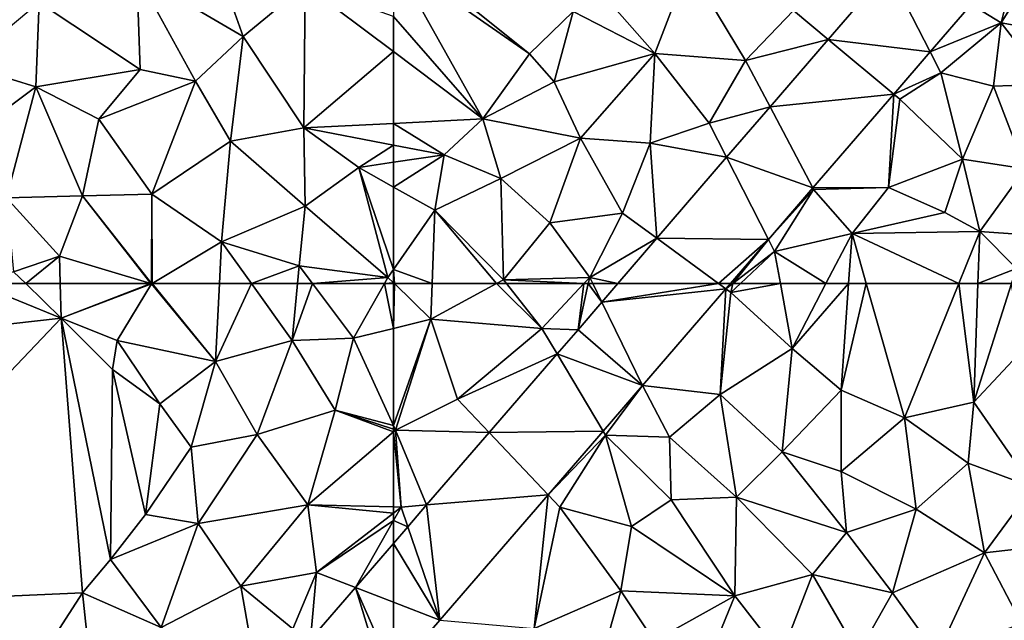
# Model space of a CAD drawing. Extents: x 3994 to 5000, y -2000 to -1000.
# Drawn here: x 4224 to 4293, y -1399 to -1356 of the extents above; entities that cross this region are included whole.
import ezdxf

# ---------------------------------------------------------------- set-up
doc = ezdxf.new("R2010")
doc.units = 0
doc.header["$MEASUREMENT"] = 0
doc.layers.add('Terraen', color=33, linetype='Continuous')
doc.layers.add('Terraen_vej', color=33, linetype='Continuous')

# ---------------------------------------------------------------- blocks, each defined once
blk = doc.blocks.new('1km_6223_577_Flyttet_X-573000m_Y-6225000m_ACAD_1_FMEBLOCK27')
at = {"layer": 'Terraen', "color": 9, "true_color": 0xbbbbbb}
for points in [[(-62.5, -38.685, 1.911), (-52.93, -46.35, 2.01), (-49.88, -43.37, 1.94)], [(-62.5, -39.703, 1.908), (-52.93, -46.35, 2.01), (-62.5, -38.685, 1.911)], [(-21.906, -42.878, 1.852), (-19.79, -44.17, 1.89), (-18.486, -38.909, 1.857)], [(-19.79, -44.17, 1.89), (-17.08, -39.8, 1.89), (-18.486, -38.909, 1.857)], [(-62.5, -43.732, 1.948), (-56.23, -50.92, 1.96), (-62.5, -39.703, 1.908)], [(-62.5, -39.703, 1.908), (-56.23, -50.92, 1.96), (-52.93, -46.35, 2.01)], [(-14.66, -45.08, 1.94), (-17.08, -39.8, 1.89), (-19.79, -44.17, 1.89)], [(-44.14, -46.32, 1.84), (-41.77, -40.16, 1.87), (-47.31, -42.73, 1.89)], [(-37.75, -46.83, 1.79), (-41.77, -40.16, 1.87), (-44.14, -46.32, 1.84)], [(-37.75, -46.83, 1.79), (-34.38, -43.31, 1.78), (-41.77, -40.16, 1.87)], [(-27.724, -40.437, 1.798), (-34.38, -43.31, 1.78), (-31.946, -45.336, 1.792)], [(-44.14, -46.32, 1.84), (-47.31, -42.73, 1.89), (-49.88, -43.37, 1.94)], [(-24.777, -46.208, 1.847), (-19.79, -44.17, 1.89), (-21.906, -42.878, 1.852)], [(-51.21, -48.32, 1.87), (-49.88, -43.37, 1.94), (-52.93, -46.35, 2.01)], [(-51.21, -48.32, 1.87), (-44.14, -46.32, 1.84), (-49.88, -43.37, 1.94)], [(-37.75, -46.83, 1.79), (-31.946, -45.336, 1.792), (-34.38, -43.31, 1.78)], [(-62.5, -46.197, 1.945), (-56.23, -50.92, 1.96), (-62.5, -43.732, 1.948)], [(-24.777, -46.208, 1.847), (-24.02, -47.69, 1.88), (-19.79, -44.17, 1.89)], [(-20.32, -48.63, 1.91), (-19.79, -44.17, 1.89), (-24.02, -47.69, 1.88)], [(-20.32, -48.63, 1.91), (-16.46, -48.49, 1.93), (-19.79, -44.17, 1.89)], [(-16.46, -48.49, 1.93), (-14.66, -45.08, 1.94), (-19.79, -44.17, 1.89)], [(-31.946, -45.336, 1.792), (-37.75, -46.83, 1.79), (-36.034, -50.079, 1.786)], [(-62.5, -46.197, 1.945), (-62.5, -51.239, 1.93), (-56.23, -50.92, 1.96)], [(-56.23, -50.92, 1.96), (-51.21, -48.32, 1.87), (-52.93, -46.35, 2.01)], [(-49.35, -52.27, 1.84), (-44.14, -46.32, 1.84), (-51.21, -48.32, 1.87)], [(-49.35, -52.27, 1.84), (-44.46, -52.63, 1.82), (-44.14, -46.32, 1.84)], [(-40.31, -51.23, 1.74), (-44.14, -46.32, 1.84), (-44.46, -52.63, 1.82)], [(-40.31, -51.23, 1.74), (-37.75, -46.83, 1.79), (-44.14, -46.32, 1.84)], [(-27.335, -49.176, 1.843), (-24.02, -47.69, 1.88), (-24.777, -46.208, 1.847)], [(-36.034, -50.079, 1.786), (-37.75, -46.83, 1.79), (-40.31, -51.23, 1.74)], [(-27.335, -49.176, 1.843), (-26.91, -49.53, 1.88), (-24.02, -47.69, 1.88)], [(-22.5, -53.75, 1.93), (-24.02, -47.69, 1.88), (-26.91, -49.53, 1.88)], [(-22.5, -53.75, 1.93), (-20.32, -48.63, 1.91), (-24.02, -47.69, 1.88)], [(-49.35, -52.27, 1.84), (-51.21, -48.32, 1.87), (-56.23, -50.92, 1.96)], [(-22.5, -53.75, 1.93), (-18.11, -54.43, 1.91), (-20.32, -48.63, 1.91)], [(-18.11, -54.43, 1.91), (-16.46, -48.49, 1.93), (-20.32, -48.63, 1.91)], [(-33.024, -55.778, 1.834), (-27.71, -55.74, 1.89), (-27.335, -49.176, 1.843)], [(-27.335, -49.176, 1.843), (-27.71, -55.74, 1.89), (-26.91, -49.53, 1.88)], [(-27.71, -55.74, 1.89), (-22.5, -53.75, 1.93), (-26.91, -49.53, 1.88)], [(-36.034, -50.079, 1.786), (-40.31, -51.23, 1.74), (-39.089, -53.624, 1.781)], [(-62.5, -51.239, 1.93), (-58.95, -53.44, 1.98), (-56.23, -50.92, 1.96)], [(-58.95, -53.44, 1.98), (-54.95, -55.11, 1.84), (-56.23, -50.92, 1.96)], [(-54.95, -55.11, 1.84), (-49.35, -52.27, 1.84), (-56.23, -50.92, 1.96)], [(-62.5, -51.239, 1.93), (-62.5, -52.762, 1.951), (-58.95, -53.44, 1.98)], [(-39.089, -53.624, 1.781), (-40.31, -51.23, 1.74), (-44.46, -52.63, 1.82)], [(-51.5, -58.24, 1.81), (-49.35, -52.27, 1.84), (-54.95, -55.11, 1.84)], [(-51.5, -58.24, 1.81), (-46.41, -57.54, 1.75), (-49.35, -52.27, 1.84)], [(-46.41, -57.54, 1.75), (-44.46, -52.63, 1.82), (-49.35, -52.27, 1.84)], [(-62.5, -52.762, 1.951), (-62.5, -53.974, 1.903), (-58.95, -53.44, 1.98)], [(-46.41, -57.54, 1.75), (-43.992, -59.313, 1.774), (-44.46, -52.63, 1.82)], [(-39.089, -53.624, 1.781), (-44.46, -52.63, 1.82), (-43.992, -59.313, 1.774)], [(-62.5, -55.712, 1.85), (-59.6, -57.35, 1.85), (-58.95, -53.44, 1.98)], [(-62.5, -55.712, 1.85), (-58.95, -53.44, 1.98), (-62.5, -53.974, 1.903)], [(-59.6, -57.35, 1.85), (-54.95, -55.11, 1.84), (-58.95, -53.44, 1.98)], [(-27.71, -55.74, 1.89), (-23.76, -57.5, 1.98), (-22.5, -53.75, 1.93)], [(-21.29, -58.83, 1.96), (-22.5, -53.75, 1.93), (-23.76, -57.5, 1.98)], [(-21.29, -58.83, 1.96), (-18.11, -54.43, 1.91), (-22.5, -53.75, 1.93)], [(-21.29, -58.83, 1.96), (-15.34, -59.25, 1.94), (-18.11, -54.43, 1.91)], [(-54.77, -62.23, 1.81), (-54.95, -55.11, 1.84), (-59.6, -57.35, 1.85)], [(-54.77, -62.23, 1.81), (-51.5, -58.24, 1.81), (-54.95, -55.11, 1.84)], [(-62.5, -55.712, 1.85), (-62.5, -61.502, 1.841), (-59.6, -57.35, 1.85)], [(-36.144, -59.398, 1.829), (-32.97, -55.88, 1.85), (-33.024, -55.778, 1.834)], [(-36.144, -59.398, 1.829), (-35.71, -60.25, 1.85), (-32.97, -55.88, 1.85)], [(-35.71, -60.25, 1.85), (-30.27, -58.97, 1.89), (-32.97, -55.88, 1.85)], [(-33.024, -55.778, 1.834), (-32.97, -55.88, 1.85), (-27.71, -55.74, 1.89)], [(-27.71, -55.74, 1.89), (-32.97, -55.88, 1.85), (-30.27, -58.97, 1.89)], [(-27.71, -55.74, 1.89), (-30.27, -58.97, 1.89), (-23.76, -57.5, 1.98)], [(-59.782, -62.5, 1.83), (-59.6, -57.35, 1.85), (-62.5, -61.502, 1.841)], [(-59.782, -62.5, 1.83), (-55.265, -62.5, 1.811), (-59.6, -57.35, 1.85)], [(-55.265, -62.5, 1.811), (-54.77, -62.23, 1.81), (-59.6, -57.35, 1.85)], [(-48.71, -62.06, 1.74), (-46.41, -57.54, 1.75), (-51.5, -58.24, 1.81)], [(-48.71, -62.06, 1.74), (-43.992, -59.313, 1.774), (-46.41, -57.54, 1.75)], [(-21.29, -58.83, 1.96), (-23.76, -57.5, 1.98), (-30.27, -58.97, 1.89)], [(-48.71, -62.06, 1.74), (-51.5, -58.24, 1.81), (-54.77, -62.23, 1.81)], [(-46.739, -62.5, 1.77), (-43.992, -59.313, 1.774), (-48.71, -62.06, 1.74)], [(-36.144, -59.398, 1.829), (-38.818, -62.5, 1.824), (-38.652, -62.5, 1.828)], [(-36.144, -59.398, 1.829), (-38.652, -62.5, 1.828), (-35.71, -60.25, 1.85)], [(-32.105, -62.5, 1.89), (-30.27, -58.97, 1.89), (-35.71, -60.25, 1.85)], [(-32.105, -62.5, 1.89), (-30.517, -62.5, 1.9), (-30.27, -58.97, 1.89)], [(-30.517, -62.5, 1.9), (-29.268, -62.5, 1.904), (-30.27, -58.97, 1.89)], [(-22.775, -62.5, 1.954), (-21.29, -58.83, 1.96), (-30.27, -58.97, 1.89)], [(-29.268, -62.5, 1.904), (-22.775, -62.5, 1.954), (-30.27, -58.97, 1.89)], [(-22.775, -62.5, 1.954), (-21.422, -62.5, 1.984), (-21.29, -58.83, 1.96)], [(-21.422, -62.5, 1.984), (-18.72, -61.43, 1.99), (-21.29, -58.83, 1.96)], [(-18.72, -61.43, 1.99), (-15.34, -59.25, 1.94), (-21.29, -58.83, 1.96)], [(-38.116, -62.5, 1.85), (-35.71, -60.25, 1.85), (-38.652, -62.5, 1.828)], [(-38.116, -62.5, 1.85), (-35.3, -62.5, 1.863), (-35.71, -60.25, 1.85)], [(-35.3, -62.5, 1.863), (-32.105, -62.5, 1.89), (-35.71, -60.25, 1.85)], [(-62.44, -62.5, 1.837), (-59.782, -62.5, 1.83), (-62.5, -61.502, 1.841)], [(-62.5, -62.441, 1.837), (-62.44, -62.5, 1.837), (-62.5, -61.502, 1.841)], [(-21.422, -62.5, 1.984), (-19.061, -62.5, 1.996), (-18.72, -61.43, 1.99)], [(-55.265, -62.5, 1.811), (-54.557, -62.5, 1.805), (-54.77, -62.23, 1.81)], [(-49.121, -62.5, 1.741), (-48.71, -62.06, 1.74), (-54.77, -62.23, 1.81)], [(-54.557, -62.5, 1.805), (-49.121, -62.5, 1.741), (-54.77, -62.23, 1.81)], [(-49.121, -62.5, 1.741), (-48.808, -62.5, 1.743), (-48.71, -62.06, 1.74)], [(-48.808, -62.5, 1.743), (-48.494, -62.5, 1.747), (-48.71, -62.06, 1.74)], [(-48.494, -62.5, 1.747), (-46.739, -62.5, 1.77), (-48.71, -62.06, 1.74)], [(-62.5, -62.441, 1.837), (-62.5, -62.5, 1.837), (-62.44, -62.5, 1.837)]]:
    blk.add_polyline3d(points, close=True, dxfattribs=at)
blk = doc.blocks.new('1km_6223_577_Flyttet_X-573000m_Y-6225000m_ACAD_1_FMEBLOCK59')
at = {"layer": 'Terraen', "color": 9, "true_color": 0xbbbbbb}
for points in [[(-62.5, 62.5, 1.837), (-62.5, 59.352, 1.825), (-62.44, 62.5, 1.837)], [(-62.5, 59.352, 1.825), (-59.87, 59.99, 1.82), (-62.44, 62.5, 1.837)], [(-59.782, 62.5, 1.83), (-62.44, 62.5, 1.837), (-59.87, 59.99, 1.82)], [(-55.265, 62.5, 1.811), (-59.87, 59.99, 1.82), (-52.07, 59.34, 1.75)], [(-59.782, 62.5, 1.83), (-59.87, 59.99, 1.82), (-55.265, 62.5, 1.811)], [(-55.265, 62.5, 1.811), (-52.07, 59.34, 1.75), (-54.557, 62.5, 1.805)], [(-54.557, 62.5, 1.805), (-52.07, 59.34, 1.75), (-49.121, 62.5, 1.741)], [(-49.121, 62.5, 1.741), (-52.07, 59.34, 1.75), (-49.531, 59.26, 1.766)], [(-47.858, 61.201, 1.768), (-48.808, 62.5, 1.743), (-49.531, 59.26, 1.766)], [(-49.121, 62.5, 1.741), (-49.531, 59.26, 1.766), (-48.808, 62.5, 1.743)], [(-47.858, 61.201, 1.768), (-48.494, 62.5, 1.747), (-48.808, 62.5, 1.743)], [(-46.739, 62.5, 1.77), (-48.494, 62.5, 1.747), (-47.858, 61.201, 1.768)], [(-38.818, 62.5, 1.824), (-39.14, 62.127, 1.824), (-38.652, 62.5, 1.828)], [(-39.14, 62.127, 1.824), (-38.79, 61.87, 1.85), (-38.652, 62.5, 1.828)], [(-38.79, 61.87, 1.85), (-38.116, 62.5, 1.85), (-38.652, 62.5, 1.828)], [(-38.116, 62.5, 1.85), (-38.79, 61.87, 1.85), (-35.3, 62.5, 1.863)], [(-38.79, 61.87, 1.85), (-34.47, 57.95, 1.89), (-35.3, 62.5, 1.863)], [(-32.105, 62.5, 1.89), (-35.3, 62.5, 1.863), (-34.47, 57.95, 1.89)], [(-30.517, 62.5, 1.9), (-32.105, 62.5, 1.89), (-34.47, 57.95, 1.89)], [(-30.517, 62.5, 1.9), (-34.47, 57.95, 1.89), (-31.04, 55.02, 1.92)], [(-30.517, 62.5, 1.9), (-31.04, 55.02, 1.92), (-29.268, 62.5, 1.904)], [(-31.04, 55.02, 1.92), (-26.59, 53.07, 1.94), (-29.268, 62.5, 1.904)], [(-29.268, 62.5, 1.904), (-26.59, 53.07, 1.94), (-22.775, 62.5, 1.954)], [(-22.775, 62.5, 1.954), (-26.59, 53.07, 1.94), (-21.72, 54.17, 2.04)], [(-22.775, 62.5, 1.954), (-21.72, 54.17, 2.04), (-21.422, 62.5, 1.984)], [(-21.422, 62.5, 1.984), (-21.72, 54.17, 2.04), (-19.061, 62.5, 1.996)], [(-19.061, 62.5, 1.996), (-21.72, 54.17, 2.04), (-18.3, 57.81, 1.99)], [(-44.988, 55.341, 1.814), (-39.53, 54.71, 1.86), (-39.14, 62.127, 1.824)], [(-39.14, 62.127, 1.824), (-39.53, 54.71, 1.86), (-38.79, 61.87, 1.85)], [(-39.53, 54.71, 1.86), (-34.47, 57.95, 1.89), (-38.79, 61.87, 1.85)], [(-62.5, 52.537, 1.802), (-62.35, 52.21, 1.8), (-59.87, 59.99, 1.82)], [(-62.5, 52.537, 1.802), (-59.87, 59.99, 1.82), (-62.5, 59.352, 1.825)], [(-62.35, 52.21, 1.8), (-58.01, 54.37, 1.72), (-59.87, 59.99, 1.82)], [(-58.01, 54.37, 1.72), (-52.07, 59.34, 1.75), (-59.87, 59.99, 1.82)], [(-51.006, 57.553, 1.765), (-52.07, 59.34, 1.75), (-58.01, 54.37, 1.72)], [(-49.531, 59.26, 1.766), (-52.07, 59.34, 1.75), (-51.006, 57.553, 1.765)], [(-51.006, 57.553, 1.765), (-58.01, 54.37, 1.72), (-55.781, 52.023, 1.76)], [(-35.18, 50.67, 1.9), (-34.47, 57.95, 1.89), (-39.53, 54.71, 1.86)], [(-35.18, 50.67, 1.9), (-31.04, 55.02, 1.92), (-34.47, 57.95, 1.89)], [(-17.56, 48.19, 1.99), (-18.3, 57.81, 1.99), (-21.72, 54.17, 2.04)], [(-47.77, 52.119, 1.814), (-47.61, 51.85, 1.84), (-44.99, 55.339, 1.814)], [(-47.61, 51.85, 1.84), (-44.988, 55.341, 1.814), (-44.99, 55.339, 1.814)], [(-47.61, 51.85, 1.84), (-43.1, 51.71, 1.85), (-44.988, 55.341, 1.814)], [(-43.1, 51.71, 1.85), (-39.53, 54.71, 1.86), (-44.988, 55.341, 1.814)], [(-38.39, 47.48, 1.87), (-39.53, 54.71, 1.86), (-43.1, 51.71, 1.85)], [(-38.39, 47.48, 1.87), (-35.18, 50.67, 1.9), (-39.53, 54.71, 1.86)], [(-35.18, 50.67, 1.9), (-31.03, 49.29, 1.93), (-31.04, 55.02, 1.92)], [(-31.03, 49.29, 1.93), (-26.59, 53.07, 1.94), (-31.04, 55.02, 1.92)], [(-62.35, 52.21, 1.8), (-55.781, 52.023, 1.76), (-58.01, 54.37, 1.72)], [(-22.12, 49.87, 1.99), (-21.72, 54.17, 2.04), (-26.59, 53.07, 1.94)], [(-17.56, 48.19, 1.99), (-21.72, 54.17, 2.04), (-22.12, 49.87, 1.99)], [(-25.77, 46.64, 1.98), (-26.59, 53.07, 1.94), (-31.03, 49.29, 1.93)], [(-25.77, 46.64, 1.98), (-22.12, 49.87, 1.99), (-26.59, 53.07, 1.94)], [(-62.5, 52.259, 1.801), (-62.35, 52.21, 1.8), (-62.5, 52.537, 1.802)], [(-62.5, 52.259, 1.801), (-62.5, 52.082, 1.8), (-62.35, 52.21, 1.8)], [(-61.96, 46.79, 1.75), (-62.35, 52.21, 1.8), (-62.5, 52.082, 1.8)], [(-62.5, 46.803, 1.755), (-61.96, 46.79, 1.75), (-62.5, 52.082, 1.8)], [(-55.781, 52.023, 1.76), (-62.35, 52.21, 1.8), (-60.172, 46.939, 1.756)], [(-60.172, 46.939, 1.756), (-62.35, 52.21, 1.8), (-61.96, 46.79, 1.75)], [(-51.628, 47.652, 1.814), (-47.61, 51.85, 1.84), (-47.77, 52.119, 1.814)], [(-50.8, 46.78, 1.82), (-47.61, 51.85, 1.84), (-51.628, 47.652, 1.814)], [(-45.76, 45.43, 1.84), (-47.61, 51.85, 1.84), (-50.8, 46.78, 1.82)], [(-42.98, 47.31, 1.85), (-43.1, 51.71, 1.85), (-47.61, 51.85, 1.84)], [(-45.76, 45.43, 1.84), (-42.98, 47.31, 1.85), (-47.61, 51.85, 1.84)], [(-38.39, 47.48, 1.87), (-43.1, 51.71, 1.85), (-42.98, 47.31, 1.85)], [(-38.39, 47.48, 1.87), (-30.65, 45.01, 1.96), (-35.18, 50.67, 1.9)], [(-30.65, 45.01, 1.96), (-31.03, 49.29, 1.93), (-35.18, 50.67, 1.9)], [(-20.95, 43.58, 1.96), (-22.12, 49.87, 1.99), (-25.77, 46.64, 1.98)], [(-20.95, 43.58, 1.96), (-17.56, 48.19, 1.99), (-22.12, 49.87, 1.99)], [(-30.65, 45.01, 1.96), (-25.77, 46.64, 1.98), (-31.03, 49.29, 1.93)], [(-20.95, 43.58, 1.96), (-15.03, 44.26, 1.95), (-17.56, 48.19, 1.99)], [(-59.244, 38.835, 1.814), (-52.61, 38.27, 1.89), (-51.628, 47.652, 1.814)], [(-51.628, 47.652, 1.814), (-52.61, 38.27, 1.89), (-50.8, 46.78, 1.82)], [(-51.628, 47.652, 1.814), (-50.8, 46.78, 1.82), (-51.628, 47.652, 1.814)], [(-51.628, 47.652, 1.814), (-50.8, 46.78, 1.82), (-51.628, 47.652, 1.814)], [(-38.5, 40.56, 1.88), (-42.98, 47.31, 1.85), (-45.76, 45.43, 1.84)], [(-38.5, 40.56, 1.88), (-38.39, 47.48, 1.87), (-42.98, 47.31, 1.85)], [(-38.5, 40.56, 1.88), (-33.04, 42.05, 1.93), (-38.39, 47.48, 1.87)], [(-33.04, 42.05, 1.93), (-30.65, 45.01, 1.96), (-38.39, 47.48, 1.87)], [(-62.5, 46.803, 1.755), (-62.5, 46.373, 1.749), (-61.96, 46.79, 1.75)], [(-62.5, 45.843, 1.75), (-61.49, 45.413, 1.755), (-61.96, 46.79, 1.75)], [(-62.5, 45.843, 1.75), (-61.96, 46.79, 1.75), (-62.5, 46.373, 1.749)], [(-60.172, 46.939, 1.756), (-61.96, 46.79, 1.75), (-61.49, 45.413, 1.755)], [(-52.61, 38.27, 1.89), (-46.52, 40.91, 1.88), (-50.8, 46.78, 1.82)], [(-45.76, 45.43, 1.84), (-50.8, 46.78, 1.82), (-46.52, 40.91, 1.88)], [(-27.43, 40.76, 1.97), (-25.77, 46.64, 1.98), (-30.65, 45.01, 1.96)], [(-27.43, 40.76, 1.97), (-20.95, 43.58, 1.96), (-25.77, 46.64, 1.98)], [(-62.5, 45.843, 1.75), (-62.5, 44.244, 1.754), (-61.49, 45.413, 1.755)], [(-38.5, 40.56, 1.88), (-45.76, 45.43, 1.84), (-46.52, 40.91, 1.88)], [(-33.04, 42.05, 1.93), (-27.43, 40.76, 1.97), (-30.65, 45.01, 1.96)], [(-18.36, 38.62, 1.95), (-15.03, 44.26, 1.95), (-20.95, 43.58, 1.96)], [(-24.28, 36.41, 1.94), (-20.95, 43.58, 1.96), (-27.43, 40.76, 1.97)], [(-24.28, 36.41, 1.94), (-18.36, 38.62, 1.95), (-20.95, 43.58, 1.96)], [(-35.25, 36.37, 1.94), (-33.04, 42.05, 1.93), (-38.5, 40.56, 1.88)], [(-35.25, 36.37, 1.94), (-29.83, 36.49, 1.93), (-33.04, 42.05, 1.93)], [(-29.83, 36.49, 1.93), (-27.43, 40.76, 1.97), (-33.04, 42.05, 1.93)], [(-48.47, 34.01, 1.93), (-46.52, 40.91, 1.88), (-52.61, 38.27, 1.89)], [(-48.47, 34.01, 1.93), (-44.19, 37.4, 1.91), (-46.52, 40.91, 1.88)], [(-44.19, 37.4, 1.91), (-38.5, 40.56, 1.88), (-46.52, 40.91, 1.88)], [(-40.75, 35.04, 1.95), (-38.5, 40.56, 1.88), (-44.19, 37.4, 1.91)], [(-35.25, 36.37, 1.94), (-38.5, 40.56, 1.88), (-40.75, 35.04, 1.95)], [(-24.28, 36.41, 1.94), (-27.43, 40.76, 1.97), (-29.83, 36.49, 1.93)]]:
    blk.add_polyline3d(points, close=True, dxfattribs=at)
blk = doc.blocks.new('1km_6223_577_Flyttet_X-573000m_Y-6225000m_ACAD_1_FMEBLOCK83')
at = {"layer": 'Terraen', "color": 9, "true_color": 0xbbbbbb}
for points in [[(33.169, 62.5, 1.964), (17.89, 57.68, 1.93), (39.14, 60.08, 2.01)], [(36.653, 62.5, 1.98), (33.169, 62.5, 1.964), (39.14, 60.08, 2.01)], [(39.079, 62.5, 1.965), (36.653, 62.5, 1.98), (39.14, 60.08, 2.01)], [(39.079, 62.5, 1.965), (39.14, 60.08, 2.01), (45.434, 62.5, 1.9)], [(39.14, 60.08, 2.01), (45.5, 62.48, 1.9), (45.434, 62.5, 1.9)], [(39.14, 60.08, 2.01), (43.07, 58.49, 1.88), (45.5, 62.48, 1.9)], [(49.98, 57.02, 1.86), (45.5, 62.48, 1.9), (43.07, 58.49, 1.88)], [(45.484, 62.5, 1.9), (45.434, 62.5, 1.9), (45.5, 62.48, 1.9)], [(45.5, 62.5, 1.9), (45.484, 62.5, 1.9), (45.5, 62.48, 1.9)], [(45.5, 62.5, 1.9), (45.5, 62.48, 1.9), (45.533, 62.5, 1.9)], [(45.533, 62.5, 1.9), (45.5, 62.48, 1.9), (49.98, 57.02, 1.86)], [(45.533, 62.5, 1.9), (49.98, 57.02, 1.86), (50.266, 62.5, 1.867)], [(50.266, 62.5, 1.867), (49.98, 57.02, 1.86), (52.514, 62.5, 1.857)], [(49.98, 57.02, 1.86), (55.37, 58.49, 1.84), (52.514, 62.5, 1.857)], [(52.514, 62.5, 1.857), (55.37, 58.49, 1.84), (55.759, 62.5, 1.863)], [(55.759, 62.5, 1.863), (55.37, 58.49, 1.84), (56.818, 62.5, 1.86)], [(55.37, 58.49, 1.84), (59.69, 58.67, 1.83), (56.818, 62.5, 1.86)], [(56.818, 62.5, 1.86), (59.69, 58.67, 1.83), (61.861, 62.5, 1.839)], [(62.5, 59.352, 1.825), (61.861, 62.5, 1.839), (59.69, 58.67, 1.83)], [(62.5, 59.352, 1.825), (62.5, 62.5, 1.837), (61.861, 62.5, 1.839)], [(19.91, 39.86, 1.89), (39.14, 60.08, 2.01), (17.89, 57.68, 1.93)], [(19.91, 39.86, 1.89), (40.64, 40.76, 1.96), (39.14, 60.08, 2.01)], [(42.74, 56.46, 1.93), (43.07, 58.49, 1.88), (39.14, 60.08, 2.01)], [(42.62, 43.1, 1.87), (42.74, 56.46, 1.93), (39.14, 60.08, 2.01)], [(40.64, 40.76, 1.96), (42.62, 43.1, 1.87), (39.14, 60.08, 2.01)], [(62.5, 52.537, 1.802), (62.5, 59.352, 1.825), (59.69, 58.67, 1.83)], [(46.08, 54.05, 1.94), (43.07, 58.49, 1.88), (42.74, 56.46, 1.93)], [(46.08, 54.05, 1.94), (49.98, 57.02, 1.86), (43.07, 58.49, 1.88)], [(52.91, 51.89, 1.84), (55.37, 58.49, 1.84), (49.98, 57.02, 1.86)], [(52.91, 51.89, 1.84), (58.4, 53.6, 1.83), (55.37, 58.49, 1.84)], [(58.4, 53.6, 1.83), (59.69, 58.67, 1.83), (55.37, 58.49, 1.84)], [(62.5, 52.537, 1.802), (59.69, 58.67, 1.83), (58.4, 53.6, 1.83)], [(48.28, 51.01, 1.92), (49.98, 57.02, 1.86), (46.08, 54.05, 1.94)], [(52.91, 51.89, 1.84), (49.98, 57.02, 1.86), (48.28, 51.01, 1.92)], [(42.62, 43.1, 1.87), (45.06, 46.26, 1.93), (42.74, 56.46, 1.93)], [(45.06, 46.26, 1.93), (46.08, 54.05, 1.94), (42.74, 56.46, 1.93)], [(45.06, 46.26, 1.93), (48.28, 51.01, 1.92), (46.08, 54.05, 1.94)], [(56.47, 46.95, 1.81), (58.4, 53.6, 1.83), (52.91, 51.89, 1.84)], [(58.4, 53.6, 1.83), (56.47, 46.95, 1.81), (62.5, 52.082, 1.8)], [(62.5, 52.259, 1.801), (62.5, 52.537, 1.802), (58.4, 53.6, 1.83)], [(62.5, 52.259, 1.801), (58.4, 53.6, 1.83), (62.5, 52.082, 1.8)], [(62.5, 46.803, 1.755), (62.5, 52.082, 1.8), (56.47, 46.95, 1.81)], [(48.76, 45.64, 1.84), (52.91, 51.89, 1.84), (48.28, 51.01, 1.92)], [(48.76, 45.64, 1.84), (56.47, 46.95, 1.81), (52.91, 51.89, 1.84)], [(45.06, 46.26, 1.93), (48.76, 45.64, 1.84), (48.28, 51.01, 1.92)], [(51.77, 41.24, 1.81), (56.47, 46.95, 1.81), (48.76, 45.64, 1.84)], [(57.09, 42.2, 1.74), (56.47, 46.95, 1.81), (51.77, 41.24, 1.81)], [(62.5, 46.803, 1.755), (56.47, 46.95, 1.81), (62.5, 46.373, 1.749)], [(56.47, 46.95, 1.81), (57.09, 42.2, 1.74), (62.5, 46.373, 1.749)], [(62.5, 46.373, 1.749), (57.09, 42.2, 1.74), (62.5, 45.843, 1.75)], [(42.62, 43.1, 1.87), (48.76, 45.64, 1.84), (45.06, 46.26, 1.93)], [(57.09, 42.2, 1.74), (59.82, 41.14, 1.751), (62.5, 45.843, 1.75)], [(62.5, 44.244, 1.754), (62.5, 45.843, 1.75), (59.82, 41.14, 1.751)], [(46.16, 38.33, 1.8), (48.76, 45.64, 1.84), (42.62, 43.1, 1.87)], [(46.16, 38.33, 1.8), (51.77, 41.24, 1.81), (48.76, 45.64, 1.84)], [(46.16, 38.33, 1.8), (42.62, 43.1, 1.87), (40.64, 40.76, 1.96)], [(55.43, 38.23, 1.77), (57.09, 42.2, 1.74), (51.77, 41.24, 1.81)], [(56.667, 37.489, 1.748), (57.09, 42.2, 1.74), (55.43, 38.23, 1.77)], [(59.82, 41.14, 1.751), (57.09, 42.2, 1.74), (56.667, 37.489, 1.748)], [(52.95, 34.55, 1.75), (51.77, 41.24, 1.81), (46.16, 38.33, 1.8)], [(52.95, 34.55, 1.75), (55.43, 38.23, 1.77), (51.77, 41.24, 1.81)], [(38.09, 36.8, 1.8), (40.64, 40.76, 1.96), (19.91, 39.86, 1.89)], [(38.09, 36.8, 1.8), (41.2, 35.47, 1.8), (40.64, 40.76, 1.96)], [(46.16, 38.33, 1.8), (40.64, 40.76, 1.96), (41.2, 35.47, 1.8)]]:
    blk.add_polyline3d(points, close=True, dxfattribs=at)
blk = doc.blocks.new('1km_6223_577_Flyttet_X-573000m_Y-6225000m_ACAD_1_FMEBLOCK86')
at = {"layer": 'Terraen_vej', "color": 251, "true_color": 0x555555}
for points in [[(44.014, 40.099, 1.78), (44.014, 44.244, 1.754), (41.334, 41.14, 1.751)], [(38.181, 37.489, 1.748), (43.406, 34.36, 1.814), (41.334, 41.14, 1.751)], [(41.334, 41.14, 1.751), (43.406, 34.36, 1.814), (44.014, 35.064, 1.814)], [(41.334, 41.14, 1.751), (44.014, 35.064, 1.814), (44.014, 40.099, 1.78)]]:
    blk.add_polyline3d(points, close=True, dxfattribs=at)
blk = doc.blocks.new('1km_6223_577_Flyttet_X-573000m_Y-6225000m_ACAD_1_FMEBLOCK89')
at = {"layer": 'Terraen_vej', "color": 251, "true_color": 0x555555}
for points in [[(-39.14, 62.127, 1.824), (-39.649, 62.5, 1.819), (-47.858, 61.201, 1.768)], [(-39.649, 62.5, 1.819), (-46.739, 62.5, 1.77), (-47.858, 61.201, 1.768)], [(-39.14, 62.127, 1.824), (-38.818, 62.5, 1.824), (-39.649, 62.5, 1.819)], [(-39.14, 62.127, 1.824), (-47.858, 61.201, 1.768), (-44.988, 55.341, 1.814)], [(-44.988, 55.341, 1.814), (-47.858, 61.201, 1.768), (-49.531, 59.26, 1.766)], [(-44.988, 55.341, 1.814), (-49.531, 59.26, 1.766), (-51.006, 57.553, 1.765)], [(-55.781, 52.023, 1.76), (-47.77, 52.119, 1.814), (-51.006, 57.553, 1.765)], [(-51.006, 57.553, 1.765), (-47.77, 52.119, 1.814), (-44.988, 55.341, 1.814)], [(-47.77, 52.119, 1.814), (-44.99, 55.339, 1.814), (-44.988, 55.341, 1.814)], [(-47.77, 52.119, 1.814), (-44.99, 55.339, 1.814), (-47.77, 52.119, 1.814)], [(-60.172, 46.939, 1.756), (-51.628, 47.652, 1.814), (-55.781, 52.023, 1.76)], [(-51.628, 47.652, 1.814), (-47.77, 52.119, 1.814), (-55.781, 52.023, 1.76)], [(-51.628, 47.652, 1.814), (-47.77, 52.119, 1.814), (-47.77, 52.119, 1.814)], [(-51.628, 47.652, 1.814), (-47.77, 52.119, 1.814), (-51.628, 47.652, 1.814)], [(-60.172, 46.939, 1.756), (-59.244, 38.835, 1.814), (-51.628, 47.652, 1.814)], [(-59.244, 38.835, 1.814), (-51.628, 47.652, 1.814), (-59.244, 38.835, 1.814)], [(-51.628, 47.652, 1.814), (-51.628, 47.652, 1.814), (-59.244, 38.835, 1.814)], [(-51.628, 47.652, 1.814), (-51.628, 47.652, 1.814), (-51.628, 47.652, 1.814)], [(-51.628, 47.652, 1.814), (-51.628, 47.652, 1.814), (-51.628, 47.652, 1.814)], [(-61.49, 45.413, 1.755), (-59.244, 38.835, 1.814), (-60.172, 46.939, 1.756)], [(-61.49, 45.413, 1.755), (-62.5, 44.244, 1.754), (-59.244, 38.835, 1.814)], [(-62.5, 44.244, 1.754), (-62.5, 40.099, 1.78), (-59.244, 38.835, 1.814)], [(-62.5, 35.064, 1.814), (-59.244, 38.835, 1.814), (-62.5, 40.099, 1.78)], [(-62.5, 35.064, 1.814), (-59.244, 38.835, 1.814), (-59.244, 38.835, 1.814)], [(-59.244, 38.835, 1.814), (-59.244, 38.835, 1.814), (-59.244, 38.835, 1.814)]]:
    blk.add_polyline3d(points, close=True, dxfattribs=at)
blk = doc.blocks.new('1km_6223_577_Flyttet_X-573000m_Y-6225000m_ACAD_1_FMEBLOCK119')
at = {"layer": 'Terraen_vej', "color": 251, "true_color": 0x555555}
for points in [[(-24.777, -46.208, 1.847), (-27.724, -40.437, 1.798), (-31.946, -45.336, 1.792)], [(-24.777, -46.208, 1.847), (-21.906, -42.878, 1.852), (-27.724, -40.437, 1.798)], [(-27.335, -49.176, 1.843), (-31.946, -45.336, 1.792), (-36.034, -50.079, 1.786)], [(-27.335, -49.176, 1.843), (-24.777, -46.208, 1.847), (-31.946, -45.336, 1.792)], [(-33.024, -55.778, 1.834), (-27.335, -49.176, 1.843), (-36.034, -50.079, 1.786)], [(-33.024, -55.778, 1.834), (-36.034, -50.079, 1.786), (-39.089, -53.624, 1.781)], [(-39.089, -53.624, 1.781), (-43.992, -59.313, 1.774), (-36.144, -59.398, 1.829)], [(-39.089, -53.624, 1.781), (-36.144, -59.398, 1.829), (-33.024, -55.778, 1.834)], [(-39.649, -62.5, 1.819), (-43.992, -59.313, 1.774), (-46.739, -62.5, 1.77)], [(-39.649, -62.5, 1.819), (-36.144, -59.398, 1.829), (-43.992, -59.313, 1.774)], [(-39.649, -62.5, 1.819), (-38.818, -62.5, 1.824), (-36.144, -59.398, 1.829)]]:
    blk.add_polyline3d(points, close=True, dxfattribs=at)
blk = doc.blocks.new('1km_6223_577_Flyttet_X-573000m_Y-6225000m_ACAD_1_FMEBLOCK120')
at = {"layer": 'Terraen', "color": 9, "true_color": 0xbbbbbb}
for points in [[(51.93, -45.13, 1.94), (49.95, -39.53, 1.99), (44.45, -40.76, 1.97)], [(51.93, -45.13, 1.94), (56.29, -41.52, 1.93), (49.95, -39.53, 1.99)], [(44.7, -47.45, 1.97), (44.45, -40.76, 1.97), (37.59, -42.75, 1.94)], [(48.58, -48.28, 1.94), (44.45, -40.76, 1.97), (44.7, -47.45, 1.97)], [(48.58, -48.28, 1.94), (51.93, -45.13, 1.94), (44.45, -40.76, 1.97)], [(56.2, -51.56, 1.9), (56.29, -41.52, 1.93), (51.93, -45.13, 1.94)], [(62.5, -46.197, 1.945), (56.29, -41.52, 1.93), (56.2, -51.56, 1.9)], [(62.5, -46.197, 1.945), (62.5, -43.732, 1.948), (56.29, -41.52, 1.93)], [(32.34, -47.12, 1.94), (37.35, -48.66, 1.97), (37.59, -42.75, 1.94)], [(44.7, -47.45, 1.97), (37.59, -42.75, 1.94), (37.35, -48.66, 1.97)], [(51.04, -52.48, 1.91), (51.93, -45.13, 1.94), (48.58, -48.28, 1.94)], [(56.2, -51.56, 1.9), (51.93, -45.13, 1.94), (51.04, -52.48, 1.91)], [(62.5, -46.197, 1.945), (56.2, -51.56, 1.9), (62.5, -51.239, 1.93)], [(32.49, -52.3, 1.94), (37.35, -48.66, 1.97), (32.34, -47.12, 1.94)], [(41.79, -50.95, 1.96), (44.7, -47.45, 1.97), (37.35, -48.66, 1.97)], [(41.79, -50.95, 1.96), (48.58, -48.28, 1.94), (44.7, -47.45, 1.97)], [(45.51, -56.22, 1.91), (48.58, -48.28, 1.94), (41.79, -50.95, 1.96)], [(45.51, -56.22, 1.91), (51.04, -52.48, 1.91), (48.58, -48.28, 1.94)], [(35.3, -56.47, 1.98), (37.35, -48.66, 1.97), (32.49, -52.3, 1.94)], [(35.3, -56.47, 1.98), (40.65, -56.33, 1.94), (37.35, -48.66, 1.97)], [(40.65, -56.33, 1.94), (41.79, -50.95, 1.96), (37.35, -48.66, 1.97)], [(45.51, -56.22, 1.91), (41.79, -50.95, 1.96), (40.65, -56.33, 1.94)], [(56.3, -57.05, 1.87), (56.2, -51.56, 1.9), (51.04, -52.48, 1.91)], [(62.5, -51.239, 1.93), (56.2, -51.56, 1.9), (62.5, -52.762, 1.951)], [(62.5, -52.762, 1.951), (56.2, -51.56, 1.9), (60.07, -54.34, 1.85)], [(56.3, -57.05, 1.87), (60.07, -54.34, 1.85), (56.2, -51.56, 1.9)], [(50.42, -59.56, 1.87), (51.04, -52.48, 1.91), (45.51, -56.22, 1.91)], [(50.42, -59.56, 1.87), (56.3, -57.05, 1.87), (51.04, -52.48, 1.91)], [(62.5, -52.762, 1.951), (60.07, -54.34, 1.85), (62.5, -53.974, 1.903)], [(62.5, -55.712, 1.85), (62.5, -53.974, 1.903), (60.07, -54.34, 1.85)], [(62.11, -62.06, 1.84), (60.07, -54.34, 1.85), (56.3, -57.05, 1.87)], [(62.5, -55.712, 1.85), (60.07, -54.34, 1.85), (62.5, -61.502, 1.841)], [(60.07, -54.34, 1.85), (62.11, -62.06, 1.84), (62.5, -61.502, 1.841)], [(39.03, -60.57, 1.93), (40.65, -56.33, 1.94), (35.3, -56.47, 1.98)], [(35.8, -61.67, 1.97), (39.03, -60.57, 1.93), (35.3, -56.47, 1.98)], [(40.65, -56.33, 1.94), (39.03, -60.57, 1.93), (45.434, -62.5, 1.9)], [(45.484, -62.5, 1.9), (45.51, -56.22, 1.91), (40.65, -56.33, 1.94)], [(45.484, -62.5, 1.9), (40.65, -56.33, 1.94), (45.434, -62.5, 1.9)], [(45.484, -62.5, 1.9), (45.5, -62.5, 1.9), (45.51, -56.22, 1.91)], [(45.5, -62.5, 1.9), (45.533, -62.5, 1.9), (45.51, -56.22, 1.91)], [(45.533, -62.5, 1.9), (50.42, -59.56, 1.87), (45.51, -56.22, 1.91)], [(55.88, -61.25, 1.87), (56.3, -57.05, 1.87), (50.42, -59.56, 1.87)], [(55.88, -61.25, 1.87), (62.11, -62.06, 1.84), (56.3, -57.05, 1.87)], [(45.533, -62.5, 1.9), (50.266, -62.5, 1.867), (50.42, -59.56, 1.87)], [(50.266, -62.5, 1.867), (52.514, -62.5, 1.857), (50.42, -59.56, 1.87)], [(52.514, -62.5, 1.857), (55.88, -61.25, 1.87), (50.42, -59.56, 1.87)], [(36.653, -62.5, 1.98), (39.03, -60.57, 1.93), (35.8, -61.67, 1.97)], [(36.653, -62.5, 1.98), (39.079, -62.5, 1.965), (39.03, -60.57, 1.93)], [(39.079, -62.5, 1.965), (45.434, -62.5, 1.9), (39.03, -60.57, 1.93)], [(52.514, -62.5, 1.857), (55.759, -62.5, 1.863), (55.88, -61.25, 1.87)], [(55.759, -62.5, 1.863), (56.818, -62.5, 1.86), (55.88, -61.25, 1.87)], [(56.818, -62.5, 1.86), (62.11, -62.06, 1.84), (55.88, -61.25, 1.87)], [(62.5, -62.441, 1.837), (62.5, -61.502, 1.841), (62.11, -62.06, 1.84)], [(33.169, -62.5, 1.964), (36.653, -62.5, 1.98), (35.8, -61.67, 1.97)], [(56.818, -62.5, 1.86), (61.861, -62.5, 1.839), (62.11, -62.06, 1.84)], [(61.861, -62.5, 1.839), (62.5, -62.441, 1.837), (62.11, -62.06, 1.84)], [(62.5, -62.5, 1.837), (62.5, -62.441, 1.837), (61.861, -62.5, 1.839)]]:
    blk.add_polyline3d(points, close=True, dxfattribs=at)

msp = doc.modelspace()

# ---------------------------------------------------------------- block references
at = {"layer": 'Terraen', "color": 9, "true_color": 0xbbbbbb}
for name, p in [('1km_6223_577_Flyttet_X-573000m_Y-6225000m_ACAD_1_FMEBLOCK120', (4187.5, -1312.5)), ('1km_6223_577_Flyttet_X-573000m_Y-6225000m_ACAD_1_FMEBLOCK27', (4312.5, -1312.5)), ('1km_6223_577_Flyttet_X-573000m_Y-6225000m_ACAD_1_FMEBLOCK83', (4187.5, -1437.5)), ('1km_6223_577_Flyttet_X-573000m_Y-6225000m_ACAD_1_FMEBLOCK59', (4312.5, -1437.5))]:
    msp.add_blockref(name, p, dxfattribs=at)
at = {"layer": 'Terraen_vej', "color": 251, "true_color": 0x555555}
for name, p in [('1km_6223_577_Flyttet_X-573000m_Y-6225000m_ACAD_1_FMEBLOCK119', (4312.5, -1312.5)), ('1km_6223_577_Flyttet_X-573000m_Y-6225000m_ACAD_1_FMEBLOCK86', (4205.986, -1437.5)), ('1km_6223_577_Flyttet_X-573000m_Y-6225000m_ACAD_1_FMEBLOCK89', (4312.5, -1437.5))]:
    msp.add_blockref(name, p, dxfattribs=at)

doc.saveas('drawing.dxf')
